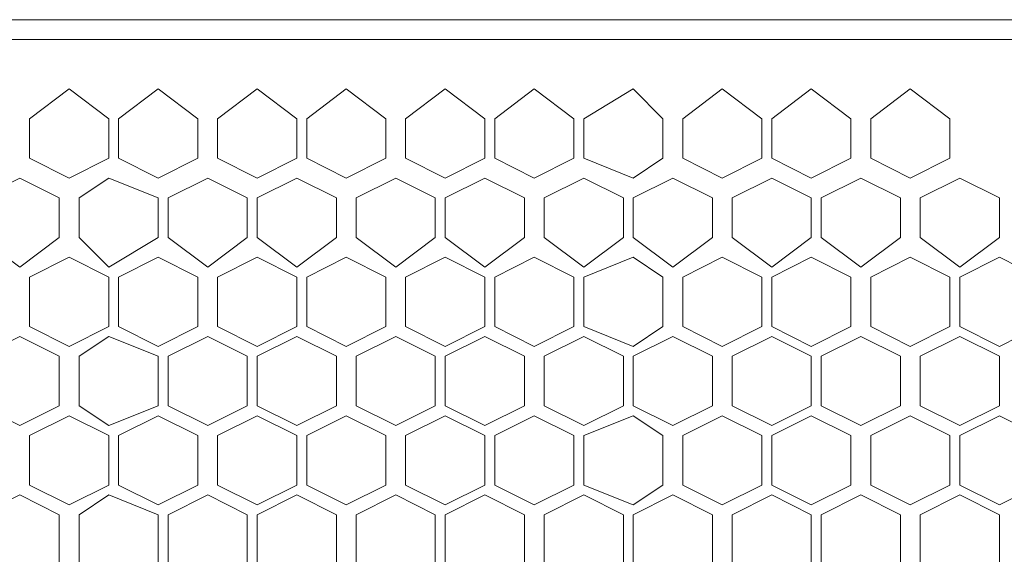
# Model space of a CAD drawing. Units: millimetres. Extents: x 63 to 198, y 45 to 69.
# Drawn here: x 154 to 176, y 57 to 69 of the extents above; entities that cross this region are included whole.
import ezdxf

# ---------------------------------------------------------------- set-up
doc = ezdxf.new("R2010")
doc.units = ezdxf.units.MM
doc.header["$MEASUREMENT"] = 0
doc.layers.add('layer 1', color=7, linetype='Continuous')

msp = doc.modelspace()

# ---------------------------------------------------------------- linework, layer by layer
at = {"layer": 'layer 1', "lineweight": 5}
for points, knots in [([(190.183, 45.31), (190.183, 45.31), (71.196, 45.31), (71.196, 45.31), (71.196, 45.31), (71.196, 69.107), (71.196, 69.107), (71.196, 69.107), (71.196, 45.53), (71.196, 45.53), (71.196, 45.53), (63.704, 45.53), (63.704, 45.53), (63.704, 45.53), (63.264, 45.751), (63.264, 45.751), (63.264, 45.751), (63.043, 46.412), (63.043, 46.412), (63.043, 46.412), (63.043, 68.226), (63.043, 68.226), (63.043, 68.226), (63.264, 68.667), (63.264, 68.667), (63.264, 68.667), (63.704, 69.107), (63.704, 69.107), (63.704, 69.107), (71.196, 69.107), (71.196, 69.107), (71.196, 69.107), (190.183, 69.107), (190.183, 69.107), (190.183, 69.107), (190.183, 45.31), (190.183, 45.31)], [0, 0, 0, 0, 0.083333, 0.083333, 0.083333, 0.166667, 0.166667, 0.166667, 0.25, 0.25, 0.25, 0.333333, 0.333333, 0.333333, 0.416667, 0.416667, 0.416667, 0.5, 0.5, 0.5, 0.583333, 0.583333, 0.583333, 0.666667, 0.666667, 0.666667, 0.75, 0.75, 0.75, 0.833333, 0.833333, 0.833333, 0.916667, 0.916667, 0.916667, 1, 1, 1, 1]), ([(155.695, 66.023), (155.695, 66.023), (154.813, 65.582), (154.813, 65.582), (154.813, 65.582), (153.932, 66.023), (153.932, 66.023), (153.932, 66.023), (153.932, 66.904), (153.932, 66.904), (153.932, 66.904), (154.813, 67.565), (154.813, 67.565), (154.813, 67.565), (155.695, 66.904), (155.695, 66.904), (155.695, 66.904), (155.695, 66.023), (155.695, 66.023)], [0, 0, 0, 0, 0.166667, 0.166667, 0.166667, 0.333333, 0.333333, 0.333333, 0.5, 0.5, 0.5, 0.666667, 0.666667, 0.666667, 0.833333, 0.833333, 0.833333, 1, 1, 1, 1]), ([(157.678, 66.023), (157.678, 66.023), (156.796, 65.582), (156.796, 65.582), (156.796, 65.582), (155.915, 66.023), (155.915, 66.023), (155.915, 66.023), (155.915, 66.904), (155.915, 66.904), (155.915, 66.904), (156.796, 67.565), (156.796, 67.565), (156.796, 67.565), (157.678, 66.904), (157.678, 66.904), (157.678, 66.904), (157.678, 66.023), (157.678, 66.023)], [0, 0, 0, 0, 0.166667, 0.166667, 0.166667, 0.333333, 0.333333, 0.333333, 0.5, 0.5, 0.5, 0.666667, 0.666667, 0.666667, 0.833333, 0.833333, 0.833333, 1, 1, 1, 1]), ([(159.881, 66.023), (159.881, 66.023), (159, 65.582), (159, 65.582), (159, 65.582), (158.118, 66.023), (158.118, 66.023), (158.118, 66.023), (158.118, 66.904), (158.118, 66.904), (158.118, 66.904), (159, 67.565), (159, 67.565), (159, 67.565), (159.881, 66.904), (159.881, 66.904), (159.881, 66.904), (159.881, 66.023), (159.881, 66.023)], [0, 0, 0, 0, 0.166667, 0.166667, 0.166667, 0.333333, 0.333333, 0.333333, 0.5, 0.5, 0.5, 0.666667, 0.666667, 0.666667, 0.833333, 0.833333, 0.833333, 1, 1, 1, 1]), ([(161.864, 66.023), (161.864, 66.023), (160.983, 65.582), (160.983, 65.582), (160.983, 65.582), (160.102, 66.023), (160.102, 66.023), (160.102, 66.023), (160.102, 66.904), (160.102, 66.904), (160.102, 66.904), (160.983, 67.565), (160.983, 67.565), (160.983, 67.565), (161.864, 66.904), (161.864, 66.904), (161.864, 66.904), (161.864, 66.023), (161.864, 66.023)], [0, 0, 0, 0, 0.166667, 0.166667, 0.166667, 0.333333, 0.333333, 0.333333, 0.5, 0.5, 0.5, 0.666667, 0.666667, 0.666667, 0.833333, 0.833333, 0.833333, 1, 1, 1, 1]), ([(164.068, 66.023), (164.068, 66.023), (163.186, 65.582), (163.186, 65.582), (163.186, 65.582), (162.305, 66.023), (162.305, 66.023), (162.305, 66.023), (162.305, 66.904), (162.305, 66.904), (162.305, 66.904), (163.186, 67.565), (163.186, 67.565), (163.186, 67.565), (164.068, 66.904), (164.068, 66.904), (164.068, 66.904), (164.068, 66.023), (164.068, 66.023)], [0, 0, 0, 0, 0.166667, 0.166667, 0.166667, 0.333333, 0.333333, 0.333333, 0.5, 0.5, 0.5, 0.666667, 0.666667, 0.666667, 0.833333, 0.833333, 0.833333, 1, 1, 1, 1]), ([(166.051, 66.023), (166.051, 66.023), (165.17, 65.582), (165.17, 65.582), (165.17, 65.582), (164.288, 66.023), (164.288, 66.023), (164.288, 66.023), (164.288, 66.904), (164.288, 66.904), (164.288, 66.904), (165.17, 67.565), (165.17, 67.565), (165.17, 67.565), (166.051, 66.904), (166.051, 66.904), (166.051, 66.904), (166.051, 66.023), (166.051, 66.023)], [0, 0, 0, 0, 0.166667, 0.166667, 0.166667, 0.333333, 0.333333, 0.333333, 0.5, 0.5, 0.5, 0.666667, 0.666667, 0.666667, 0.833333, 0.833333, 0.833333, 1, 1, 1, 1]), ([(168.034, 66.023), (168.034, 66.023), (167.373, 65.582), (167.373, 65.582), (167.373, 65.582), (166.271, 66.023), (166.271, 66.023), (166.271, 66.023), (166.271, 66.904), (166.271, 66.904), (166.271, 66.904), (167.373, 67.565), (167.373, 67.565), (167.373, 67.565), (168.034, 66.904), (168.034, 66.904), (168.034, 66.904), (168.034, 66.023), (168.034, 66.023)], [0, 0, 0, 0, 0.166667, 0.166667, 0.166667, 0.333333, 0.333333, 0.333333, 0.5, 0.5, 0.5, 0.666667, 0.666667, 0.666667, 0.833333, 0.833333, 0.833333, 1, 1, 1, 1]), ([(170.237, 66.023), (170.237, 66.023), (169.356, 65.582), (169.356, 65.582), (169.356, 65.582), (168.475, 66.023), (168.475, 66.023), (168.475, 66.023), (168.475, 66.904), (168.475, 66.904), (168.475, 66.904), (169.356, 67.565), (169.356, 67.565), (169.356, 67.565), (170.237, 66.904), (170.237, 66.904), (170.237, 66.904), (170.237, 66.023), (170.237, 66.023)], [0, 0, 0, 0, 0.166667, 0.166667, 0.166667, 0.333333, 0.333333, 0.333333, 0.5, 0.5, 0.5, 0.666667, 0.666667, 0.666667, 0.833333, 0.833333, 0.833333, 1, 1, 1, 1]), ([(172.221, 66.023), (172.221, 66.023), (171.339, 65.582), (171.339, 65.582), (171.339, 65.582), (170.458, 66.023), (170.458, 66.023), (170.458, 66.023), (170.458, 66.904), (170.458, 66.904), (170.458, 66.904), (171.339, 67.565), (171.339, 67.565), (171.339, 67.565), (172.221, 66.904), (172.221, 66.904), (172.221, 66.904), (172.221, 66.023), (172.221, 66.023)], [0, 0, 0, 0, 0.166667, 0.166667, 0.166667, 0.333333, 0.333333, 0.333333, 0.5, 0.5, 0.5, 0.666667, 0.666667, 0.666667, 0.833333, 0.833333, 0.833333, 1, 1, 1, 1]), ([(174.424, 66.023), (174.424, 66.023), (173.543, 65.582), (173.543, 65.582), (173.543, 65.582), (172.661, 66.023), (172.661, 66.023), (172.661, 66.023), (172.661, 66.904), (172.661, 66.904), (172.661, 66.904), (173.543, 67.565), (173.543, 67.565), (173.543, 67.565), (174.424, 66.904), (174.424, 66.904), (174.424, 66.904), (174.424, 66.023), (174.424, 66.023)], [0, 0, 0, 0, 0.166667, 0.166667, 0.166667, 0.333333, 0.333333, 0.333333, 0.5, 0.5, 0.5, 0.666667, 0.666667, 0.666667, 0.833333, 0.833333, 0.833333, 1, 1, 1, 1]), ([(154.593, 64.26), (154.593, 64.26), (153.711, 63.599), (153.711, 63.599), (153.711, 63.599), (152.83, 64.26), (152.83, 64.26), (152.83, 64.26), (152.83, 65.141), (152.83, 65.141), (152.83, 65.141), (153.711, 65.582), (153.711, 65.582), (153.711, 65.582), (154.593, 65.141), (154.593, 65.141), (154.593, 65.141), (154.593, 64.26), (154.593, 64.26)], [0, 0, 0, 0, 0.166667, 0.166667, 0.166667, 0.333333, 0.333333, 0.333333, 0.5, 0.5, 0.5, 0.666667, 0.666667, 0.666667, 0.833333, 0.833333, 0.833333, 1, 1, 1, 1]), ([(156.796, 64.26), (156.796, 64.26), (155.695, 63.599), (155.695, 63.599), (155.695, 63.599), (155.034, 64.26), (155.034, 64.26), (155.034, 64.26), (155.034, 65.141), (155.034, 65.141), (155.034, 65.141), (155.695, 65.582), (155.695, 65.582), (155.695, 65.582), (156.796, 65.141), (156.796, 65.141), (156.796, 65.141), (156.796, 64.26), (156.796, 64.26)], [0, 0, 0, 0, 0.166667, 0.166667, 0.166667, 0.333333, 0.333333, 0.333333, 0.5, 0.5, 0.5, 0.666667, 0.666667, 0.666667, 0.833333, 0.833333, 0.833333, 1, 1, 1, 1]), ([(158.779, 64.26), (158.779, 64.26), (157.898, 63.599), (157.898, 63.599), (157.898, 63.599), (157.017, 64.26), (157.017, 64.26), (157.017, 64.26), (157.017, 65.141), (157.017, 65.141), (157.017, 65.141), (157.898, 65.582), (157.898, 65.582), (157.898, 65.582), (158.779, 65.141), (158.779, 65.141), (158.779, 65.141), (158.779, 64.26), (158.779, 64.26)], [0, 0, 0, 0, 0.166667, 0.166667, 0.166667, 0.333333, 0.333333, 0.333333, 0.5, 0.5, 0.5, 0.666667, 0.666667, 0.666667, 0.833333, 0.833333, 0.833333, 1, 1, 1, 1]), ([(160.763, 64.26), (160.763, 64.26), (159.881, 63.599), (159.881, 63.599), (159.881, 63.599), (159, 64.26), (159, 64.26), (159, 64.26), (159, 65.141), (159, 65.141), (159, 65.141), (159.881, 65.582), (159.881, 65.582), (159.881, 65.582), (160.763, 65.141), (160.763, 65.141), (160.763, 65.141), (160.763, 64.26), (160.763, 64.26)], [0, 0, 0, 0, 0.166667, 0.166667, 0.166667, 0.333333, 0.333333, 0.333333, 0.5, 0.5, 0.5, 0.666667, 0.666667, 0.666667, 0.833333, 0.833333, 0.833333, 1, 1, 1, 1]), ([(162.966, 64.26), (162.966, 64.26), (162.085, 63.599), (162.085, 63.599), (162.085, 63.599), (161.203, 64.26), (161.203, 64.26), (161.203, 64.26), (161.203, 65.141), (161.203, 65.141), (161.203, 65.141), (162.085, 65.582), (162.085, 65.582), (162.085, 65.582), (162.966, 65.141), (162.966, 65.141), (162.966, 65.141), (162.966, 64.26), (162.966, 64.26)], [0, 0, 0, 0, 0.166667, 0.166667, 0.166667, 0.333333, 0.333333, 0.333333, 0.5, 0.5, 0.5, 0.666667, 0.666667, 0.666667, 0.833333, 0.833333, 0.833333, 1, 1, 1, 1]), ([(164.949, 64.26), (164.949, 64.26), (164.068, 63.599), (164.068, 63.599), (164.068, 63.599), (163.186, 64.26), (163.186, 64.26), (163.186, 64.26), (163.186, 65.141), (163.186, 65.141), (163.186, 65.141), (164.068, 65.582), (164.068, 65.582), (164.068, 65.582), (164.949, 65.141), (164.949, 65.141), (164.949, 65.141), (164.949, 64.26), (164.949, 64.26)], [0, 0, 0, 0, 0.166667, 0.166667, 0.166667, 0.333333, 0.333333, 0.333333, 0.5, 0.5, 0.5, 0.666667, 0.666667, 0.666667, 0.833333, 0.833333, 0.833333, 1, 1, 1, 1]), ([(167.153, 64.26), (167.153, 64.26), (166.271, 63.599), (166.271, 63.599), (166.271, 63.599), (165.39, 64.26), (165.39, 64.26), (165.39, 64.26), (165.39, 65.141), (165.39, 65.141), (165.39, 65.141), (166.271, 65.582), (166.271, 65.582), (166.271, 65.582), (167.153, 65.141), (167.153, 65.141), (167.153, 65.141), (167.153, 64.26), (167.153, 64.26)], [0, 0, 0, 0, 0.166667, 0.166667, 0.166667, 0.333333, 0.333333, 0.333333, 0.5, 0.5, 0.5, 0.666667, 0.666667, 0.666667, 0.833333, 0.833333, 0.833333, 1, 1, 1, 1]), ([(169.136, 64.26), (169.136, 64.26), (168.254, 63.599), (168.254, 63.599), (168.254, 63.599), (167.373, 64.26), (167.373, 64.26), (167.373, 64.26), (167.373, 65.141), (167.373, 65.141), (167.373, 65.141), (168.254, 65.582), (168.254, 65.582), (168.254, 65.582), (169.136, 65.141), (169.136, 65.141), (169.136, 65.141), (169.136, 64.26), (169.136, 64.26)], [0, 0, 0, 0, 0.166667, 0.166667, 0.166667, 0.333333, 0.333333, 0.333333, 0.5, 0.5, 0.5, 0.666667, 0.666667, 0.666667, 0.833333, 0.833333, 0.833333, 1, 1, 1, 1]), ([(171.339, 64.26), (171.339, 64.26), (170.458, 63.599), (170.458, 63.599), (170.458, 63.599), (169.576, 64.26), (169.576, 64.26), (169.576, 64.26), (169.576, 65.141), (169.576, 65.141), (169.576, 65.141), (170.458, 65.582), (170.458, 65.582), (170.458, 65.582), (171.339, 65.141), (171.339, 65.141), (171.339, 65.141), (171.339, 64.26), (171.339, 64.26)], [0, 0, 0, 0, 0.166667, 0.166667, 0.166667, 0.333333, 0.333333, 0.333333, 0.5, 0.5, 0.5, 0.666667, 0.666667, 0.666667, 0.833333, 0.833333, 0.833333, 1, 1, 1, 1]), ([(173.322, 64.26), (173.322, 64.26), (172.441, 63.599), (172.441, 63.599), (172.441, 63.599), (171.56, 64.26), (171.56, 64.26), (171.56, 64.26), (171.56, 65.141), (171.56, 65.141), (171.56, 65.141), (172.441, 65.582), (172.441, 65.582), (172.441, 65.582), (173.322, 65.141), (173.322, 65.141), (173.322, 65.141), (173.322, 64.26), (173.322, 64.26)], [0, 0, 0, 0, 0.166667, 0.166667, 0.166667, 0.333333, 0.333333, 0.333333, 0.5, 0.5, 0.5, 0.666667, 0.666667, 0.666667, 0.833333, 0.833333, 0.833333, 1, 1, 1, 1]), ([(175.526, 64.26), (175.526, 64.26), (174.644, 63.599), (174.644, 63.599), (174.644, 63.599), (173.763, 64.26), (173.763, 64.26), (173.763, 64.26), (173.763, 65.141), (173.763, 65.141), (173.763, 65.141), (174.644, 65.582), (174.644, 65.582), (174.644, 65.582), (175.526, 65.141), (175.526, 65.141), (175.526, 65.141), (175.526, 64.26), (175.526, 64.26)], [0, 0, 0, 0, 0.166667, 0.166667, 0.166667, 0.333333, 0.333333, 0.333333, 0.5, 0.5, 0.5, 0.666667, 0.666667, 0.666667, 0.833333, 0.833333, 0.833333, 1, 1, 1, 1]), ([(155.695, 62.277), (155.695, 62.277), (154.813, 61.836), (154.813, 61.836), (154.813, 61.836), (153.932, 62.277), (153.932, 62.277), (153.932, 62.277), (153.932, 63.378), (153.932, 63.378), (153.932, 63.378), (154.813, 63.819), (154.813, 63.819), (154.813, 63.819), (155.695, 63.378), (155.695, 63.378), (155.695, 63.378), (155.695, 62.277), (155.695, 62.277)], [0, 0, 0, 0, 0.166667, 0.166667, 0.166667, 0.333333, 0.333333, 0.333333, 0.5, 0.5, 0.5, 0.666667, 0.666667, 0.666667, 0.833333, 0.833333, 0.833333, 1, 1, 1, 1]), ([(157.678, 62.277), (157.678, 62.277), (156.796, 61.836), (156.796, 61.836), (156.796, 61.836), (155.915, 62.277), (155.915, 62.277), (155.915, 62.277), (155.915, 63.378), (155.915, 63.378), (155.915, 63.378), (156.796, 63.819), (156.796, 63.819), (156.796, 63.819), (157.678, 63.378), (157.678, 63.378), (157.678, 63.378), (157.678, 62.277), (157.678, 62.277)], [0, 0, 0, 0, 0.166667, 0.166667, 0.166667, 0.333333, 0.333333, 0.333333, 0.5, 0.5, 0.5, 0.666667, 0.666667, 0.666667, 0.833333, 0.833333, 0.833333, 1, 1, 1, 1]), ([(159.881, 62.277), (159.881, 62.277), (159, 61.836), (159, 61.836), (159, 61.836), (158.118, 62.277), (158.118, 62.277), (158.118, 62.277), (158.118, 63.378), (158.118, 63.378), (158.118, 63.378), (159, 63.819), (159, 63.819), (159, 63.819), (159.881, 63.378), (159.881, 63.378), (159.881, 63.378), (159.881, 62.277), (159.881, 62.277)], [0, 0, 0, 0, 0.166667, 0.166667, 0.166667, 0.333333, 0.333333, 0.333333, 0.5, 0.5, 0.5, 0.666667, 0.666667, 0.666667, 0.833333, 0.833333, 0.833333, 1, 1, 1, 1]), ([(161.864, 62.277), (161.864, 62.277), (160.983, 61.836), (160.983, 61.836), (160.983, 61.836), (160.102, 62.277), (160.102, 62.277), (160.102, 62.277), (160.102, 63.378), (160.102, 63.378), (160.102, 63.378), (160.983, 63.819), (160.983, 63.819), (160.983, 63.819), (161.864, 63.378), (161.864, 63.378), (161.864, 63.378), (161.864, 62.277), (161.864, 62.277)], [0, 0, 0, 0, 0.166667, 0.166667, 0.166667, 0.333333, 0.333333, 0.333333, 0.5, 0.5, 0.5, 0.666667, 0.666667, 0.666667, 0.833333, 0.833333, 0.833333, 1, 1, 1, 1]), ([(164.068, 62.277), (164.068, 62.277), (163.186, 61.836), (163.186, 61.836), (163.186, 61.836), (162.305, 62.277), (162.305, 62.277), (162.305, 62.277), (162.305, 63.378), (162.305, 63.378), (162.305, 63.378), (163.186, 63.819), (163.186, 63.819), (163.186, 63.819), (164.068, 63.378), (164.068, 63.378), (164.068, 63.378), (164.068, 62.277), (164.068, 62.277)], [0, 0, 0, 0, 0.166667, 0.166667, 0.166667, 0.333333, 0.333333, 0.333333, 0.5, 0.5, 0.5, 0.666667, 0.666667, 0.666667, 0.833333, 0.833333, 0.833333, 1, 1, 1, 1]), ([(166.051, 62.277), (166.051, 62.277), (165.17, 61.836), (165.17, 61.836), (165.17, 61.836), (164.288, 62.277), (164.288, 62.277), (164.288, 62.277), (164.288, 63.378), (164.288, 63.378), (164.288, 63.378), (165.17, 63.819), (165.17, 63.819), (165.17, 63.819), (166.051, 63.378), (166.051, 63.378), (166.051, 63.378), (166.051, 62.277), (166.051, 62.277)], [0, 0, 0, 0, 0.166667, 0.166667, 0.166667, 0.333333, 0.333333, 0.333333, 0.5, 0.5, 0.5, 0.666667, 0.666667, 0.666667, 0.833333, 0.833333, 0.833333, 1, 1, 1, 1]), ([(168.034, 62.277), (168.034, 62.277), (167.373, 61.836), (167.373, 61.836), (167.373, 61.836), (166.271, 62.277), (166.271, 62.277), (166.271, 62.277), (166.271, 63.378), (166.271, 63.378), (166.271, 63.378), (167.373, 63.819), (167.373, 63.819), (167.373, 63.819), (168.034, 63.378), (168.034, 63.378), (168.034, 63.378), (168.034, 62.277), (168.034, 62.277)], [0, 0, 0, 0, 0.166667, 0.166667, 0.166667, 0.333333, 0.333333, 0.333333, 0.5, 0.5, 0.5, 0.666667, 0.666667, 0.666667, 0.833333, 0.833333, 0.833333, 1, 1, 1, 1]), ([(170.237, 62.277), (170.237, 62.277), (169.356, 61.836), (169.356, 61.836), (169.356, 61.836), (168.475, 62.277), (168.475, 62.277), (168.475, 62.277), (168.475, 63.378), (168.475, 63.378), (168.475, 63.378), (169.356, 63.819), (169.356, 63.819), (169.356, 63.819), (170.237, 63.378), (170.237, 63.378), (170.237, 63.378), (170.237, 62.277), (170.237, 62.277)], [0, 0, 0, 0, 0.166667, 0.166667, 0.166667, 0.333333, 0.333333, 0.333333, 0.5, 0.5, 0.5, 0.666667, 0.666667, 0.666667, 0.833333, 0.833333, 0.833333, 1, 1, 1, 1]), ([(172.221, 62.277), (172.221, 62.277), (171.339, 61.836), (171.339, 61.836), (171.339, 61.836), (170.458, 62.277), (170.458, 62.277), (170.458, 62.277), (170.458, 63.378), (170.458, 63.378), (170.458, 63.378), (171.339, 63.819), (171.339, 63.819), (171.339, 63.819), (172.221, 63.378), (172.221, 63.378), (172.221, 63.378), (172.221, 62.277), (172.221, 62.277)], [0, 0, 0, 0, 0.166667, 0.166667, 0.166667, 0.333333, 0.333333, 0.333333, 0.5, 0.5, 0.5, 0.666667, 0.666667, 0.666667, 0.833333, 0.833333, 0.833333, 1, 1, 1, 1]), ([(174.424, 62.277), (174.424, 62.277), (173.543, 61.836), (173.543, 61.836), (173.543, 61.836), (172.661, 62.277), (172.661, 62.277), (172.661, 62.277), (172.661, 63.378), (172.661, 63.378), (172.661, 63.378), (173.543, 63.819), (173.543, 63.819), (173.543, 63.819), (174.424, 63.378), (174.424, 63.378), (174.424, 63.378), (174.424, 62.277), (174.424, 62.277)], [0, 0, 0, 0, 0.166667, 0.166667, 0.166667, 0.333333, 0.333333, 0.333333, 0.5, 0.5, 0.5, 0.666667, 0.666667, 0.666667, 0.833333, 0.833333, 0.833333, 1, 1, 1, 1]), ([(176.407, 62.277), (176.407, 62.277), (175.526, 61.836), (175.526, 61.836), (175.526, 61.836), (174.644, 62.277), (174.644, 62.277), (174.644, 62.277), (174.644, 63.378), (174.644, 63.378), (174.644, 63.378), (175.526, 63.819), (175.526, 63.819), (175.526, 63.819), (176.407, 63.378), (176.407, 63.378), (176.407, 63.378), (176.407, 62.277), (176.407, 62.277)], [0, 0, 0, 0, 0.166667, 0.166667, 0.166667, 0.333333, 0.333333, 0.333333, 0.5, 0.5, 0.5, 0.666667, 0.666667, 0.666667, 0.833333, 0.833333, 0.833333, 1, 1, 1, 1]), ([(154.593, 60.514), (154.593, 60.514), (153.711, 60.073), (153.711, 60.073), (153.711, 60.073), (152.83, 60.514), (152.83, 60.514), (152.83, 60.514), (152.83, 61.616), (152.83, 61.616), (152.83, 61.616), (153.711, 62.056), (153.711, 62.056), (153.711, 62.056), (154.593, 61.616), (154.593, 61.616), (154.593, 61.616), (154.593, 60.514), (154.593, 60.514)], [0, 0, 0, 0, 0.166667, 0.166667, 0.166667, 0.333333, 0.333333, 0.333333, 0.5, 0.5, 0.5, 0.666667, 0.666667, 0.666667, 0.833333, 0.833333, 0.833333, 1, 1, 1, 1]), ([(156.796, 60.514), (156.796, 60.514), (155.695, 60.073), (155.695, 60.073), (155.695, 60.073), (155.034, 60.514), (155.034, 60.514), (155.034, 60.514), (155.034, 61.616), (155.034, 61.616), (155.034, 61.616), (155.695, 62.056), (155.695, 62.056), (155.695, 62.056), (156.796, 61.616), (156.796, 61.616), (156.796, 61.616), (156.796, 60.514), (156.796, 60.514)], [0, 0, 0, 0, 0.166667, 0.166667, 0.166667, 0.333333, 0.333333, 0.333333, 0.5, 0.5, 0.5, 0.666667, 0.666667, 0.666667, 0.833333, 0.833333, 0.833333, 1, 1, 1, 1]), ([(158.779, 60.514), (158.779, 60.514), (157.898, 60.073), (157.898, 60.073), (157.898, 60.073), (157.017, 60.514), (157.017, 60.514), (157.017, 60.514), (157.017, 61.616), (157.017, 61.616), (157.017, 61.616), (157.898, 62.056), (157.898, 62.056), (157.898, 62.056), (158.779, 61.616), (158.779, 61.616), (158.779, 61.616), (158.779, 60.514), (158.779, 60.514)], [0, 0, 0, 0, 0.166667, 0.166667, 0.166667, 0.333333, 0.333333, 0.333333, 0.5, 0.5, 0.5, 0.666667, 0.666667, 0.666667, 0.833333, 0.833333, 0.833333, 1, 1, 1, 1]), ([(160.763, 60.514), (160.763, 60.514), (159.881, 60.073), (159.881, 60.073), (159.881, 60.073), (159, 60.514), (159, 60.514), (159, 60.514), (159, 61.616), (159, 61.616), (159, 61.616), (159.881, 62.056), (159.881, 62.056), (159.881, 62.056), (160.763, 61.616), (160.763, 61.616), (160.763, 61.616), (160.763, 60.514), (160.763, 60.514)], [0, 0, 0, 0, 0.166667, 0.166667, 0.166667, 0.333333, 0.333333, 0.333333, 0.5, 0.5, 0.5, 0.666667, 0.666667, 0.666667, 0.833333, 0.833333, 0.833333, 1, 1, 1, 1]), ([(162.966, 60.514), (162.966, 60.514), (162.085, 60.073), (162.085, 60.073), (162.085, 60.073), (161.203, 60.514), (161.203, 60.514), (161.203, 60.514), (161.203, 61.616), (161.203, 61.616), (161.203, 61.616), (162.085, 62.056), (162.085, 62.056), (162.085, 62.056), (162.966, 61.616), (162.966, 61.616), (162.966, 61.616), (162.966, 60.514), (162.966, 60.514)], [0, 0, 0, 0, 0.166667, 0.166667, 0.166667, 0.333333, 0.333333, 0.333333, 0.5, 0.5, 0.5, 0.666667, 0.666667, 0.666667, 0.833333, 0.833333, 0.833333, 1, 1, 1, 1]), ([(164.949, 60.514), (164.949, 60.514), (164.068, 60.073), (164.068, 60.073), (164.068, 60.073), (163.186, 60.514), (163.186, 60.514), (163.186, 60.514), (163.186, 61.616), (163.186, 61.616), (163.186, 61.616), (164.068, 62.056), (164.068, 62.056), (164.068, 62.056), (164.949, 61.616), (164.949, 61.616), (164.949, 61.616), (164.949, 60.514), (164.949, 60.514)], [0, 0, 0, 0, 0.166667, 0.166667, 0.166667, 0.333333, 0.333333, 0.333333, 0.5, 0.5, 0.5, 0.666667, 0.666667, 0.666667, 0.833333, 0.833333, 0.833333, 1, 1, 1, 1]), ([(167.153, 60.514), (167.153, 60.514), (166.271, 60.073), (166.271, 60.073), (166.271, 60.073), (165.39, 60.514), (165.39, 60.514), (165.39, 60.514), (165.39, 61.616), (165.39, 61.616), (165.39, 61.616), (166.271, 62.056), (166.271, 62.056), (166.271, 62.056), (167.153, 61.616), (167.153, 61.616), (167.153, 61.616), (167.153, 60.514), (167.153, 60.514)], [0, 0, 0, 0, 0.166667, 0.166667, 0.166667, 0.333333, 0.333333, 0.333333, 0.5, 0.5, 0.5, 0.666667, 0.666667, 0.666667, 0.833333, 0.833333, 0.833333, 1, 1, 1, 1]), ([(169.136, 60.514), (169.136, 60.514), (168.254, 60.073), (168.254, 60.073), (168.254, 60.073), (167.373, 60.514), (167.373, 60.514), (167.373, 60.514), (167.373, 61.616), (167.373, 61.616), (167.373, 61.616), (168.254, 62.056), (168.254, 62.056), (168.254, 62.056), (169.136, 61.616), (169.136, 61.616), (169.136, 61.616), (169.136, 60.514), (169.136, 60.514)], [0, 0, 0, 0, 0.166667, 0.166667, 0.166667, 0.333333, 0.333333, 0.333333, 0.5, 0.5, 0.5, 0.666667, 0.666667, 0.666667, 0.833333, 0.833333, 0.833333, 1, 1, 1, 1]), ([(171.339, 60.514), (171.339, 60.514), (170.458, 60.073), (170.458, 60.073), (170.458, 60.073), (169.576, 60.514), (169.576, 60.514), (169.576, 60.514), (169.576, 61.616), (169.576, 61.616), (169.576, 61.616), (170.458, 62.056), (170.458, 62.056), (170.458, 62.056), (171.339, 61.616), (171.339, 61.616), (171.339, 61.616), (171.339, 60.514), (171.339, 60.514)], [0, 0, 0, 0, 0.166667, 0.166667, 0.166667, 0.333333, 0.333333, 0.333333, 0.5, 0.5, 0.5, 0.666667, 0.666667, 0.666667, 0.833333, 0.833333, 0.833333, 1, 1, 1, 1]), ([(173.322, 60.514), (173.322, 60.514), (172.441, 60.073), (172.441, 60.073), (172.441, 60.073), (171.56, 60.514), (171.56, 60.514), (171.56, 60.514), (171.56, 61.616), (171.56, 61.616), (171.56, 61.616), (172.441, 62.056), (172.441, 62.056), (172.441, 62.056), (173.322, 61.616), (173.322, 61.616), (173.322, 61.616), (173.322, 60.514), (173.322, 60.514)], [0, 0, 0, 0, 0.166667, 0.166667, 0.166667, 0.333333, 0.333333, 0.333333, 0.5, 0.5, 0.5, 0.666667, 0.666667, 0.666667, 0.833333, 0.833333, 0.833333, 1, 1, 1, 1]), ([(175.526, 60.514), (175.526, 60.514), (174.644, 60.073), (174.644, 60.073), (174.644, 60.073), (173.763, 60.514), (173.763, 60.514), (173.763, 60.514), (173.763, 61.616), (173.763, 61.616), (173.763, 61.616), (174.644, 62.056), (174.644, 62.056), (174.644, 62.056), (175.526, 61.616), (175.526, 61.616), (175.526, 61.616), (175.526, 60.514), (175.526, 60.514)], [0, 0, 0, 0, 0.166667, 0.166667, 0.166667, 0.333333, 0.333333, 0.333333, 0.5, 0.5, 0.5, 0.666667, 0.666667, 0.666667, 0.833333, 0.833333, 0.833333, 1, 1, 1, 1]), ([(155.695, 58.751), (155.695, 58.751), (154.813, 58.31), (154.813, 58.31), (154.813, 58.31), (153.932, 58.751), (153.932, 58.751), (153.932, 58.751), (153.932, 59.853), (153.932, 59.853), (153.932, 59.853), (154.813, 60.293), (154.813, 60.293), (154.813, 60.293), (155.695, 59.853), (155.695, 59.853), (155.695, 59.853), (155.695, 58.751), (155.695, 58.751)], [0, 0, 0, 0, 0.166667, 0.166667, 0.166667, 0.333333, 0.333333, 0.333333, 0.5, 0.5, 0.5, 0.666667, 0.666667, 0.666667, 0.833333, 0.833333, 0.833333, 1, 1, 1, 1]), ([(157.678, 58.751), (157.678, 58.751), (156.796, 58.31), (156.796, 58.31), (156.796, 58.31), (155.915, 58.751), (155.915, 58.751), (155.915, 58.751), (155.915, 59.853), (155.915, 59.853), (155.915, 59.853), (156.796, 60.293), (156.796, 60.293), (156.796, 60.293), (157.678, 59.853), (157.678, 59.853), (157.678, 59.853), (157.678, 58.751), (157.678, 58.751)], [0, 0, 0, 0, 0.166667, 0.166667, 0.166667, 0.333333, 0.333333, 0.333333, 0.5, 0.5, 0.5, 0.666667, 0.666667, 0.666667, 0.833333, 0.833333, 0.833333, 1, 1, 1, 1]), ([(159.881, 58.751), (159.881, 58.751), (159, 58.31), (159, 58.31), (159, 58.31), (158.118, 58.751), (158.118, 58.751), (158.118, 58.751), (158.118, 59.853), (158.118, 59.853), (158.118, 59.853), (159, 60.293), (159, 60.293), (159, 60.293), (159.881, 59.853), (159.881, 59.853), (159.881, 59.853), (159.881, 58.751), (159.881, 58.751)], [0, 0, 0, 0, 0.166667, 0.166667, 0.166667, 0.333333, 0.333333, 0.333333, 0.5, 0.5, 0.5, 0.666667, 0.666667, 0.666667, 0.833333, 0.833333, 0.833333, 1, 1, 1, 1]), ([(161.864, 58.751), (161.864, 58.751), (160.983, 58.31), (160.983, 58.31), (160.983, 58.31), (160.102, 58.751), (160.102, 58.751), (160.102, 58.751), (160.102, 59.853), (160.102, 59.853), (160.102, 59.853), (160.983, 60.293), (160.983, 60.293), (160.983, 60.293), (161.864, 59.853), (161.864, 59.853), (161.864, 59.853), (161.864, 58.751), (161.864, 58.751)], [0, 0, 0, 0, 0.166667, 0.166667, 0.166667, 0.333333, 0.333333, 0.333333, 0.5, 0.5, 0.5, 0.666667, 0.666667, 0.666667, 0.833333, 0.833333, 0.833333, 1, 1, 1, 1]), ([(163.186, 58.31), (163.186, 58.31), (162.305, 58.751), (162.305, 58.751), (162.305, 58.751), (162.305, 59.853), (162.305, 59.853), (162.305, 59.853), (163.186, 60.293), (163.186, 60.293), (163.186, 60.293), (164.068, 59.853), (164.068, 59.853), (164.068, 59.853), (164.068, 58.751), (164.068, 58.751), (164.068, 58.751), (163.186, 58.31), (163.186, 58.31)], [0, 0, 0, 0, 0.166667, 0.166667, 0.166667, 0.333333, 0.333333, 0.333333, 0.5, 0.5, 0.5, 0.666667, 0.666667, 0.666667, 0.833333, 0.833333, 0.833333, 1, 1, 1, 1]), ([(166.051, 58.751), (166.051, 58.751), (165.17, 58.31), (165.17, 58.31), (165.17, 58.31), (164.288, 58.751), (164.288, 58.751), (164.288, 58.751), (164.288, 59.853), (164.288, 59.853), (164.288, 59.853), (165.17, 60.293), (165.17, 60.293), (165.17, 60.293), (166.051, 59.853), (166.051, 59.853), (166.051, 59.853), (166.051, 58.751), (166.051, 58.751)], [0, 0, 0, 0, 0.166667, 0.166667, 0.166667, 0.333333, 0.333333, 0.333333, 0.5, 0.5, 0.5, 0.666667, 0.666667, 0.666667, 0.833333, 0.833333, 0.833333, 1, 1, 1, 1]), ([(168.034, 58.751), (168.034, 58.751), (167.373, 58.31), (167.373, 58.31), (167.373, 58.31), (166.271, 58.751), (166.271, 58.751), (166.271, 58.751), (166.271, 59.853), (166.271, 59.853), (166.271, 59.853), (167.373, 60.293), (167.373, 60.293), (167.373, 60.293), (168.034, 59.853), (168.034, 59.853), (168.034, 59.853), (168.034, 58.751), (168.034, 58.751)], [0, 0, 0, 0, 0.166667, 0.166667, 0.166667, 0.333333, 0.333333, 0.333333, 0.5, 0.5, 0.5, 0.666667, 0.666667, 0.666667, 0.833333, 0.833333, 0.833333, 1, 1, 1, 1]), ([(170.237, 58.751), (170.237, 58.751), (169.356, 58.31), (169.356, 58.31), (169.356, 58.31), (168.475, 58.751), (168.475, 58.751), (168.475, 58.751), (168.475, 59.853), (168.475, 59.853), (168.475, 59.853), (169.356, 60.293), (169.356, 60.293), (169.356, 60.293), (170.237, 59.853), (170.237, 59.853), (170.237, 59.853), (170.237, 58.751), (170.237, 58.751)], [0, 0, 0, 0, 0.166667, 0.166667, 0.166667, 0.333333, 0.333333, 0.333333, 0.5, 0.5, 0.5, 0.666667, 0.666667, 0.666667, 0.833333, 0.833333, 0.833333, 1, 1, 1, 1]), ([(172.221, 58.751), (172.221, 58.751), (171.339, 58.31), (171.339, 58.31), (171.339, 58.31), (170.458, 58.751), (170.458, 58.751), (170.458, 58.751), (170.458, 59.853), (170.458, 59.853), (170.458, 59.853), (171.339, 60.293), (171.339, 60.293), (171.339, 60.293), (172.221, 59.853), (172.221, 59.853), (172.221, 59.853), (172.221, 58.751), (172.221, 58.751)], [0, 0, 0, 0, 0.166667, 0.166667, 0.166667, 0.333333, 0.333333, 0.333333, 0.5, 0.5, 0.5, 0.666667, 0.666667, 0.666667, 0.833333, 0.833333, 0.833333, 1, 1, 1, 1]), ([(174.424, 58.751), (174.424, 58.751), (173.543, 58.31), (173.543, 58.31), (173.543, 58.31), (172.661, 58.751), (172.661, 58.751), (172.661, 58.751), (172.661, 59.853), (172.661, 59.853), (172.661, 59.853), (173.543, 60.293), (173.543, 60.293), (173.543, 60.293), (174.424, 59.853), (174.424, 59.853), (174.424, 59.853), (174.424, 58.751), (174.424, 58.751)], [0, 0, 0, 0, 0.166667, 0.166667, 0.166667, 0.333333, 0.333333, 0.333333, 0.5, 0.5, 0.5, 0.666667, 0.666667, 0.666667, 0.833333, 0.833333, 0.833333, 1, 1, 1, 1]), ([(176.407, 58.751), (176.407, 58.751), (175.526, 58.31), (175.526, 58.31), (175.526, 58.31), (174.644, 58.751), (174.644, 58.751), (174.644, 58.751), (174.644, 59.853), (174.644, 59.853), (174.644, 59.853), (175.526, 60.293), (175.526, 60.293), (175.526, 60.293), (176.407, 59.853), (176.407, 59.853), (176.407, 59.853), (176.407, 58.751), (176.407, 58.751)], [0, 0, 0, 0, 0.166667, 0.166667, 0.166667, 0.333333, 0.333333, 0.333333, 0.5, 0.5, 0.5, 0.666667, 0.666667, 0.666667, 0.833333, 0.833333, 0.833333, 1, 1, 1, 1]), ([(154.593, 56.988), (154.593, 56.988), (153.711, 56.327), (153.711, 56.327), (153.711, 56.327), (152.83, 56.988), (152.83, 56.988), (152.83, 56.988), (152.83, 58.09), (152.83, 58.09), (152.83, 58.09), (153.711, 58.531), (153.711, 58.531), (153.711, 58.531), (154.593, 58.09), (154.593, 58.09), (154.593, 58.09), (154.593, 56.988), (154.593, 56.988)], [0, 0, 0, 0, 0.166667, 0.166667, 0.166667, 0.333333, 0.333333, 0.333333, 0.5, 0.5, 0.5, 0.666667, 0.666667, 0.666667, 0.833333, 0.833333, 0.833333, 1, 1, 1, 1]), ([(156.796, 56.988), (156.796, 56.988), (155.695, 56.327), (155.695, 56.327), (155.695, 56.327), (155.034, 56.988), (155.034, 56.988), (155.034, 56.988), (155.034, 58.09), (155.034, 58.09), (155.034, 58.09), (155.695, 58.531), (155.695, 58.531), (155.695, 58.531), (156.796, 58.09), (156.796, 58.09), (156.796, 58.09), (156.796, 56.988), (156.796, 56.988)], [0, 0, 0, 0, 0.166667, 0.166667, 0.166667, 0.333333, 0.333333, 0.333333, 0.5, 0.5, 0.5, 0.666667, 0.666667, 0.666667, 0.833333, 0.833333, 0.833333, 1, 1, 1, 1]), ([(158.779, 56.988), (158.779, 56.988), (157.898, 56.327), (157.898, 56.327), (157.898, 56.327), (157.017, 56.988), (157.017, 56.988), (157.017, 56.988), (157.017, 58.09), (157.017, 58.09), (157.017, 58.09), (157.898, 58.531), (157.898, 58.531), (157.898, 58.531), (158.779, 58.09), (158.779, 58.09), (158.779, 58.09), (158.779, 56.988), (158.779, 56.988)], [0, 0, 0, 0, 0.166667, 0.166667, 0.166667, 0.333333, 0.333333, 0.333333, 0.5, 0.5, 0.5, 0.666667, 0.666667, 0.666667, 0.833333, 0.833333, 0.833333, 1, 1, 1, 1]), ([(160.763, 56.988), (160.763, 56.988), (159.881, 56.327), (159.881, 56.327), (159.881, 56.327), (159, 56.988), (159, 56.988), (159, 56.988), (159, 58.09), (159, 58.09), (159, 58.09), (159.881, 58.531), (159.881, 58.531), (159.881, 58.531), (160.763, 58.09), (160.763, 58.09), (160.763, 58.09), (160.763, 56.988), (160.763, 56.988)], [0, 0, 0, 0, 0.166667, 0.166667, 0.166667, 0.333333, 0.333333, 0.333333, 0.5, 0.5, 0.5, 0.666667, 0.666667, 0.666667, 0.833333, 0.833333, 0.833333, 1, 1, 1, 1]), ([(161.203, 56.988), (161.203, 56.988), (161.203, 58.09), (161.203, 58.09), (161.203, 58.09), (162.085, 58.531), (162.085, 58.531), (162.085, 58.531), (162.966, 58.09), (162.966, 58.09), (162.966, 58.09), (162.966, 56.988), (162.966, 56.988), (162.966, 56.988), (162.085, 56.327), (162.085, 56.327), (162.085, 56.327), (161.203, 56.988), (161.203, 56.988)], [0, 0, 0, 0, 0.166667, 0.166667, 0.166667, 0.333333, 0.333333, 0.333333, 0.5, 0.5, 0.5, 0.666667, 0.666667, 0.666667, 0.833333, 0.833333, 0.833333, 1, 1, 1, 1]), ([(163.186, 56.988), (163.186, 56.988), (163.186, 58.09), (163.186, 58.09), (163.186, 58.09), (164.068, 58.531), (164.068, 58.531), (164.068, 58.531), (164.949, 58.09), (164.949, 58.09), (164.949, 58.09), (164.949, 56.988), (164.949, 56.988), (164.949, 56.988), (164.068, 56.327), (164.068, 56.327), (164.068, 56.327), (163.186, 56.988), (163.186, 56.988)], [0, 0, 0, 0, 0.166667, 0.166667, 0.166667, 0.333333, 0.333333, 0.333333, 0.5, 0.5, 0.5, 0.666667, 0.666667, 0.666667, 0.833333, 0.833333, 0.833333, 1, 1, 1, 1]), ([(166.271, 56.327), (166.271, 56.327), (165.39, 56.988), (165.39, 56.988), (165.39, 56.988), (165.39, 58.09), (165.39, 58.09), (165.39, 58.09), (166.271, 58.531), (166.271, 58.531), (166.271, 58.531), (167.153, 58.09), (167.153, 58.09), (167.153, 58.09), (167.153, 56.988), (167.153, 56.988), (167.153, 56.988), (166.271, 56.327), (166.271, 56.327)], [0, 0, 0, 0, 0.166667, 0.166667, 0.166667, 0.333333, 0.333333, 0.333333, 0.5, 0.5, 0.5, 0.666667, 0.666667, 0.666667, 0.833333, 0.833333, 0.833333, 1, 1, 1, 1]), ([(169.136, 56.988), (169.136, 56.988), (168.254, 56.327), (168.254, 56.327), (168.254, 56.327), (167.373, 56.988), (167.373, 56.988), (167.373, 56.988), (167.373, 58.09), (167.373, 58.09), (167.373, 58.09), (168.254, 58.531), (168.254, 58.531), (168.254, 58.531), (169.136, 58.09), (169.136, 58.09), (169.136, 58.09), (169.136, 56.988), (169.136, 56.988)], [0, 0, 0, 0, 0.166667, 0.166667, 0.166667, 0.333333, 0.333333, 0.333333, 0.5, 0.5, 0.5, 0.666667, 0.666667, 0.666667, 0.833333, 0.833333, 0.833333, 1, 1, 1, 1]), ([(171.339, 56.988), (171.339, 56.988), (170.458, 56.327), (170.458, 56.327), (170.458, 56.327), (169.576, 56.988), (169.576, 56.988), (169.576, 56.988), (169.576, 58.09), (169.576, 58.09), (169.576, 58.09), (170.458, 58.531), (170.458, 58.531), (170.458, 58.531), (171.339, 58.09), (171.339, 58.09), (171.339, 58.09), (171.339, 56.988), (171.339, 56.988)], [0, 0, 0, 0, 0.166667, 0.166667, 0.166667, 0.333333, 0.333333, 0.333333, 0.5, 0.5, 0.5, 0.666667, 0.666667, 0.666667, 0.833333, 0.833333, 0.833333, 1, 1, 1, 1]), ([(173.322, 56.988), (173.322, 56.988), (172.441, 56.327), (172.441, 56.327), (172.441, 56.327), (171.56, 56.988), (171.56, 56.988), (171.56, 56.988), (171.56, 58.09), (171.56, 58.09), (171.56, 58.09), (172.441, 58.531), (172.441, 58.531), (172.441, 58.531), (173.322, 58.09), (173.322, 58.09), (173.322, 58.09), (173.322, 56.988), (173.322, 56.988)], [0, 0, 0, 0, 0.166667, 0.166667, 0.166667, 0.333333, 0.333333, 0.333333, 0.5, 0.5, 0.5, 0.666667, 0.666667, 0.666667, 0.833333, 0.833333, 0.833333, 1, 1, 1, 1]), ([(175.526, 56.988), (175.526, 56.988), (174.644, 56.327), (174.644, 56.327), (174.644, 56.327), (173.763, 56.988), (173.763, 56.988), (173.763, 56.988), (173.763, 58.09), (173.763, 58.09), (173.763, 58.09), (174.644, 58.531), (174.644, 58.531), (174.644, 58.531), (175.526, 58.09), (175.526, 58.09), (175.526, 58.09), (175.526, 56.988), (175.526, 56.988)], [0, 0, 0, 0, 0.166667, 0.166667, 0.166667, 0.333333, 0.333333, 0.333333, 0.5, 0.5, 0.5, 0.666667, 0.666667, 0.666667, 0.833333, 0.833333, 0.833333, 1, 1, 1, 1])]:
    msp.add_open_spline(points, degree=3, knots=knots, dxfattribs=at)
msp.add_open_spline([(190.289, 68.667), (190.289, 68.667), (71.302, 68.667), (71.302, 68.667)], degree=3, dxfattribs=at)

doc.saveas('drawing.dxf')
